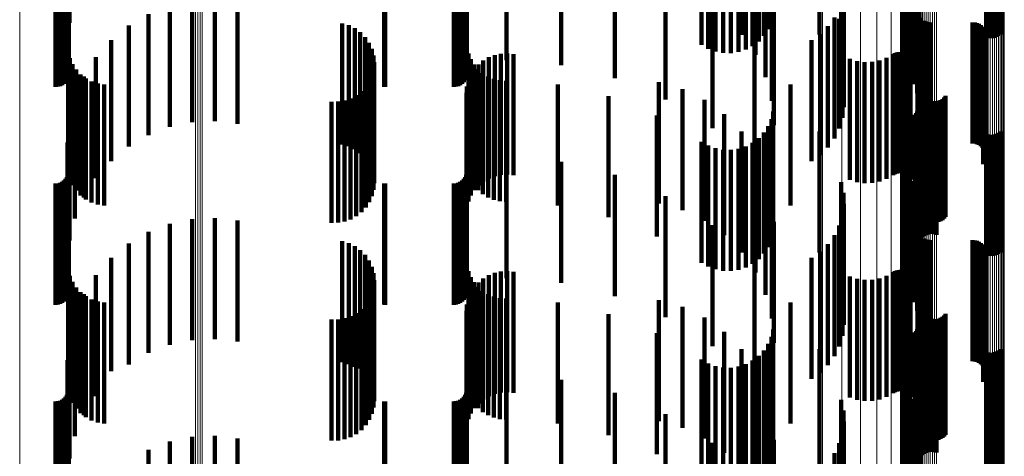
# Model space of a CAD drawing. Units: metres. Extents: x 0 to 11.2, y -0.6 to 0.6.
# Drawn here: x 0.1 to 0.1, y 0.2 to 0.2 of the extents above; entities that cross this region are included whole.
import ezdxf

# ---------------------------------------------------------------- set-up
doc = ezdxf.new("R2010")
doc.units = ezdxf.units.M
doc.linetypes.add('AUSGEZOGEN', pattern=[0])
doc.linetypes.add('VERDECKT2_S2', pattern=[0.009, 0.005, -0.004])
doc.layers.add('Standard', color=7, linetype='AUSGEZOGEN', lineweight=13)

msp = doc.modelspace()

# ---------------------------------------------------------------- linework, layer by layer
at = {"layer": 'Standard', "color": 7, "linetype": 'AUSGEZOGEN', "lineweight": 13, "transparency": 33554687}
for p, q in [((0.098346, 0.259329), (0.098346, 0.246705)), ((0.099156, 0.259233), (0.099156, 0.246614)), ((0.099916, 0.259081), (0.099916, 0.246471)), ((0.100601, 0.258878), (0.100601, 0.246278)), ((0.101191, 0.258628), (0.101191, 0.246043)), ((0.10167, 0.258341), (0.10167, 0.245771)), ((0.102022, 0.258024), (0.102022, 0.245472)), ((0.102238, 0.257686), (0.102238, 0.245153)), ((0.102311, 0.257339), (0.102311, 0.244824)), ((0.102318, 0.256156), (0.102318, 0.243707)), ((0.10234, 0.25612), (0.10234, 0.243673)), ((0.105104, 0.256337), (0.105104, 0.243878)), ((0.105189, 0.256348), (0.105189, 0.243888)), ((0.105277, 0.256353), (0.105277, 0.243894)), ((0.105366, 0.256353), (0.105366, 0.243893)), ((0.105453, 0.256346), (0.105453, 0.243887)), ((0.105537, 0.256334), (0.105537, 0.243875)), ((0.105615, 0.256316), (0.105615, 0.243858)), ((0.105685, 0.256293), (0.105685, 0.243837)), ((0.105745, 0.256266), (0.105745, 0.243811)), ((0.105793, 0.256235), (0.105793, 0.243782)), ((0.105829, 0.256201), (0.105829, 0.24375)), ((0.10585, 0.256165), (0.10585, 0.243716)), ((0.105858, 0.256129), (0.105858, 0.243681)), ((0.102375, 0.256086), (0.102375, 0.243641)), ((0.102423, 0.256055), (0.102423, 0.243612)), ((0.102483, 0.256028), (0.102483, 0.243586)), ((0.102553, 0.256005), (0.102553, 0.243565)), ((0.102631, 0.255987), (0.102631, 0.243548)), ((0.102715, 0.255975), (0.102715, 0.243536)), ((0.102802, 0.255968), (0.102802, 0.24353)), ((0.102891, 0.255968), (0.102891, 0.243529)), ((0.102979, 0.255973), (0.102979, 0.243535)), ((0.103064, 0.255985), (0.103064, 0.243545)), ((0.065204, 0.249061), (0.065204, 0.236225)), ((0.072465, 0.248639), (0.072465, 0.235828)), ((0.072555, 0.248648), (0.072555, 0.235836)), ((0.072649, 0.24865), (0.072649, 0.235838)), ((0.072741, 0.248646), (0.072741, 0.235835)), ((0.098346, 0.246705), (0.098346, 0.234008)), ((0.099156, 0.246614), (0.099156, 0.233922)), ((0.099916, 0.246471), (0.099916, 0.233787)), ((0.100601, 0.246278), (0.100601, 0.233606)), ((0.101191, 0.246043), (0.101191, 0.233385)), ((0.10167, 0.245771), (0.10167, 0.233129)), ((0.102022, 0.245472), (0.102022, 0.232847)), ((0.102238, 0.245153), (0.102238, 0.232547)), ((0.102311, 0.244824), (0.102311, 0.232238)), ((0.102318, 0.243707), (0.102318, 0.231186)), ((0.10234, 0.243673), (0.10234, 0.231155)), ((0.102375, 0.243641), (0.102375, 0.231124)), ((0.102423, 0.243612), (0.102423, 0.231097)), ((0.102483, 0.243586), (0.102483, 0.231073)), ((0.102553, 0.243565), (0.102553, 0.231052)), ((0.102631, 0.243548), (0.102631, 0.231036)), ((0.102715, 0.243536), (0.102715, 0.231025)), ((0.102802, 0.24353), (0.102802, 0.23102)), ((0.102891, 0.243529), (0.102891, 0.231019)), ((0.102979, 0.243535), (0.102979, 0.231024)), ((0.103064, 0.243545), (0.103064, 0.231034)), ((0.105104, 0.243878), (0.105104, 0.231347)), ((0.105189, 0.243888), (0.105189, 0.231357)), ((0.105277, 0.243894), (0.105277, 0.231362)), ((0.105366, 0.243893), (0.105366, 0.231362)), ((0.105453, 0.243887), (0.105453, 0.231356)), ((0.105537, 0.243875), (0.105537, 0.231345)), ((0.105615, 0.243858), (0.105615, 0.231329)), ((0.105685, 0.243837), (0.105685, 0.231308)), ((0.105745, 0.243811), (0.105745, 0.231284)), ((0.105793, 0.243782), (0.105793, 0.231257)), ((0.105829, 0.24375), (0.105829, 0.231227)), ((0.10585, 0.243716), (0.10585, 0.231195)), ((0.105858, 0.243681), (0.105858, 0.231162)), ((0.065204, 0.236225), (0.065204, 0.223329)), ((0.072465, 0.235828), (0.072465, 0.222957)), ((0.072555, 0.235836), (0.072555, 0.222964)), ((0.072649, 0.235838), (0.072649, 0.222966)), ((0.072741, 0.235835), (0.072741, 0.222963)), ((0.098346, 0.234008), (0.098346, 0.221251)), ((0.099156, 0.233922), (0.099156, 0.221171)), ((0.099916, 0.233787), (0.099916, 0.221044)), ((0.100601, 0.233606), (0.100601, 0.220875)), ((0.101191, 0.233385), (0.101191, 0.220667)), ((0.10167, 0.233129), (0.10167, 0.220427)), ((0.102022, 0.232847), (0.102022, 0.220163)), ((0.102238, 0.232547), (0.102238, 0.219882)), ((0.102311, 0.232238), (0.102311, 0.219592)), ((0.105104, 0.231347), (0.105104, 0.218757)), ((0.105189, 0.231357), (0.105189, 0.218767)), ((0.105277, 0.231362), (0.105277, 0.218771)), ((0.105366, 0.231362), (0.105366, 0.218771)), ((0.105453, 0.231356), (0.105453, 0.218765)), ((0.105537, 0.231345), (0.105537, 0.218755)), ((0.105615, 0.231329), (0.105615, 0.21874)), ((0.102318, 0.231186), (0.102318, 0.218607)), ((0.10234, 0.231155), (0.10234, 0.218577)), ((0.102375, 0.231124), (0.102375, 0.218549)), ((0.102423, 0.231097), (0.102423, 0.218523)), ((0.102483, 0.231073), (0.102483, 0.2185)), ((0.102553, 0.231052), (0.102553, 0.218481)), ((0.102631, 0.231036), (0.102631, 0.218466)), ((0.102715, 0.231025), (0.102715, 0.218456)), ((0.102802, 0.23102), (0.102802, 0.218451)), ((0.102891, 0.231019), (0.102891, 0.21845)), ((0.102979, 0.231024), (0.102979, 0.218455)), ((0.103064, 0.231034), (0.103064, 0.218464)), ((0.105685, 0.231308), (0.105685, 0.218721)), ((0.105745, 0.231284), (0.105745, 0.218698)), ((0.105793, 0.231257), (0.105793, 0.218673)), ((0.105829, 0.231227), (0.105829, 0.218644)), ((0.10585, 0.231195), (0.10585, 0.218615)), ((0.105858, 0.231162), (0.105858, 0.218584))]:
    msp.add_line(p, q, dxfattribs=at)
at = {"layer": 'Standard', "color": 253, "linetype": 'VERDECKT2_S2', "lineweight": 140, "transparency": 33554687}
for p, q in [((0.06726, 0.252347), (0.06726, 0.247347)), ((0.096111, 0.252078), (0.096111, 0.247078)), ((0.096241, 0.252369), (0.096241, 0.247369)), ((0.095005, 0.251856), (0.095005, 0.246856)), ((0.095935, 0.251813), (0.095935, 0.246813)), ((0.105108, 0.251752), (0.105108, 0.246752)), ((0.105193, 0.251725), (0.105193, 0.246725)), ((0.105281, 0.251713), (0.105281, 0.246713)), ((0.105369, 0.251715), (0.105369, 0.246715)), ((0.105456, 0.251731), (0.105456, 0.246731)), ((0.10554, 0.251761), (0.10554, 0.246761)), ((0.105617, 0.251804), (0.105617, 0.246804)), ((0.105686, 0.25186), (0.105686, 0.24686)), ((0.067184, 0.251407), (0.067184, 0.246407)), ((0.093355, 0.251432), (0.093355, 0.246432)), ((0.093631, 0.251273), (0.093631, 0.246273)), ((0.09518, 0.25124), (0.09518, 0.24624)), ((0.095462, 0.251388), (0.095462, 0.246388)), ((0.095716, 0.25158), (0.095716, 0.24658)), ((0.09393, 0.251162), (0.09393, 0.246162)), ((0.094243, 0.251102), (0.094243, 0.246102)), ((0.094562, 0.251095), (0.094562, 0.246095)), ((0.094877, 0.251142), (0.094877, 0.246142)), ((0.095578, 0.251023), (0.095578, 0.246023)), ((0.067227, 0.25077), (0.067227, 0.24577)), ((0.083667, 0.250798), (0.083667, 0.245798)), ((0.085299, 0.250798), (0.085299, 0.245798)), ((0.087565, 0.250601), (0.087565, 0.245601)), ((0.067194, 0.250058), (0.067194, 0.245058)), ((0.067219, 0.25015), (0.067219, 0.24515)), ((0.083634, 0.250058), (0.083634, 0.245058)), ((0.083659, 0.25015), (0.083659, 0.24515)), ((0.089774, 0.250058), (0.089774, 0.245058)), ((0.096001, 0.250104), (0.096001, 0.245104)), ((0.066683, 0.2497), (0.066683, 0.2447)), ((0.066778, 0.249708), (0.066778, 0.244708)), ((0.066869, 0.249733), (0.066869, 0.244733)), ((0.066955, 0.249773), (0.066955, 0.244773)), ((0.067033, 0.249827), (0.067033, 0.244827)), ((0.0671, 0.249894), (0.0671, 0.244894)), ((0.067154, 0.249972), (0.067154, 0.244972)), ((0.080249, 0.249702), (0.080249, 0.244702)), ((0.080293, 0.2497), (0.080293, 0.2447)), ((0.083123, 0.2497), (0.083123, 0.2447)), ((0.083218, 0.249708), (0.083218, 0.244708)), ((0.083309, 0.249733), (0.083309, 0.244733)), ((0.083395, 0.249773), (0.083395, 0.244773)), ((0.083473, 0.249827), (0.083473, 0.244827)), ((0.08354, 0.249894), (0.08354, 0.244894)), ((0.083594, 0.249972), (0.083594, 0.244972)), ((0.101961, 0.249304), (0.101961, 0.247296)), ((0.091873, 0.249181), (0.091873, 0.244181)), ((0.09626, 0.249126), (0.09626, 0.244126)), ((0.098229, 0.249124), (0.098229, 0.24686)), ((0.10164, 0.248929), (0.10164, 0.246389)), ((0.101696, 0.249061), (0.101696, 0.246708)), ((0.101804, 0.249187), (0.101804, 0.247013)), ((0.101637, 0.248795), (0.101637, 0.246066)), ((0.101687, 0.248663), (0.101687, 0.245746)), ((0.10179, 0.248536), (0.10179, 0.245439)), ((0.101942, 0.248418), (0.101942, 0.245154)), ((0.071399, 0.248044), (0.071399, 0.246132)), ((0.072321, 0.248237), (0.072321, 0.246207)), ((0.073262, 0.248281), (0.073262, 0.246224)), ((0.074198, 0.248173), (0.074198, 0.246182)), ((0.093812, 0.247991), (0.093812, 0.242991)), ((0.096347, 0.248118), (0.096347, 0.243118)), ((0.099118, 0.248257), (0.099118, 0.244767)), ((0.099213, 0.248073), (0.099213, 0.244321)), ((0.10213, 0.248275), (0.10213, 0.244809)), ((0.102263, 0.248122), (0.102263, 0.244439)), ((0.070519, 0.247706), (0.070519, 0.246)), ((0.099175, 0.247698), (0.099175, 0.243414)), ((0.099232, 0.247885), (0.099232, 0.243866)), ((0.102276, 0.247875), (0.102276, 0.247474)), ((0.102289, 0.247785), (0.102289, 0.247437)), ((0.102337, 0.247962), (0.102337, 0.244052)), ((0.10235, 0.247799), (0.10235, 0.243659)), ((0.10236, 0.247618), (0.10236, 0.247368)), ((0.069705, 0.247232), (0.069705, 0.245814)), ((0.078518, 0.247321), (0.078518, 0.245849)), ((0.078787, 0.247243), (0.078787, 0.245819)), ((0.098573, 0.247201), (0.098573, 0.247195)), ((0.098573, 0.247195), (0.098573, 0.242201)), ((0.098841, 0.24757), (0.098841, 0.247348)), ((0.098841, 0.247348), (0.098841, 0.24257)), ((0.099043, 0.247517), (0.099043, 0.242978)), ((0.102276, 0.247474), (0.102276, 0.242875)), ((0.102278, 0.247512), (0.102278, 0.242966)), ((0.102289, 0.247437), (0.102289, 0.242785)), ((0.10236, 0.247368), (0.10236, 0.242618)), ((0.102415, 0.247546), (0.102415, 0.247338)), ((0.102415, 0.247338), (0.102415, 0.242546)), ((0.102557, 0.247433), (0.102557, 0.247291)), ((0.102557, 0.247291), (0.102557, 0.242433)), ((0.10264, 0.247396), (0.10264, 0.247276)), ((0.10264, 0.247276), (0.10264, 0.242396)), ((0.102728, 0.247373), (0.102728, 0.247267)), ((0.102728, 0.247267), (0.102728, 0.242373)), ((0.102819, 0.247366), (0.102819, 0.247263)), ((0.102819, 0.247263), (0.102819, 0.242366)), ((0.104547, 0.247366), (0.104547, 0.247263)), ((0.104547, 0.247263), (0.104547, 0.242366)), ((0.104638, 0.247358), (0.104638, 0.24726)), ((0.104638, 0.24726), (0.104638, 0.242358)), ((0.104727, 0.247335), (0.104727, 0.247251)), ((0.104727, 0.247251), (0.104727, 0.242335)), ((0.104811, 0.247298), (0.104811, 0.247235)), ((0.104811, 0.247235), (0.104811, 0.242298)), ((0.104887, 0.247247), (0.104887, 0.247214)), ((0.104887, 0.247214), (0.104887, 0.242247)), ((0.104953, 0.247184), (0.104953, 0.242184)), ((0.079039, 0.247121), (0.079039, 0.245771)), ((0.079267, 0.246957), (0.079267, 0.245706)), ((0.098248, 0.246883), (0.098248, 0.241883)), ((0.105008, 0.247111), (0.105008, 0.242111)), ((0.10505, 0.247029), (0.10505, 0.242029)), ((0.105078, 0.246942), (0.105078, 0.241942)), ((0.105091, 0.246851), (0.105091, 0.241851)), ((0.068977, 0.246633), (0.068977, 0.24558)), ((0.079463, 0.246756), (0.079463, 0.245628)), ((0.079622, 0.246525), (0.079622, 0.245538)), ((0.095544, 0.246516), (0.095544, 0.241516)), ((0.09789, 0.246633), (0.09789, 0.241633)), ((0.10499, 0.246505), (0.10499, 0.241505)), ((0.105037, 0.246584), (0.105037, 0.241584)), ((0.10507, 0.24667), (0.10507, 0.24167)), ((0.105088, 0.24676), (0.105088, 0.24176)), ((0.067206, 0.246148), (0.067206, 0.24187)), ((0.070519, 0.246), (0.070519, 0.242706)), ((0.071399, 0.246132), (0.071399, 0.243044)), ((0.072321, 0.246207), (0.072321, 0.243237)), ((0.073262, 0.246224), (0.073262, 0.243281)), ((0.074198, 0.246182), (0.074198, 0.243173)), ((0.079738, 0.24627), (0.079738, 0.245438)), ((0.07981, 0.245999), (0.07981, 0.245332)), ((0.083729, 0.24608), (0.083729, 0.241844)), ((0.084816, 0.246015), (0.084816, 0.245338)), ((0.085072, 0.246069), (0.085072, 0.245359)), ((0.085333, 0.246081), (0.085333, 0.245364)), ((0.085592, 0.246052), (0.085592, 0.245353)), ((0.101268, 0.246047), (0.101268, 0.241047)), ((0.101341, 0.246088), (0.101341, 0.241088)), ((0.101419, 0.246117), (0.101419, 0.241117)), ((0.101501, 0.246132), (0.101501, 0.241132)), ((0.101585, 0.246133), (0.101585, 0.241133)), ((0.101667, 0.24612), (0.101667, 0.24112)), ((0.101747, 0.246093), (0.101747, 0.241093)), ((0.10182, 0.246054), (0.10182, 0.241054)), ((0.101887, 0.246003), (0.101887, 0.241003)), ((0.067273, 0.245886), (0.067273, 0.241768)), ((0.067383, 0.245638), (0.067383, 0.241671)), ((0.068354, 0.245926), (0.068354, 0.245304)), ((0.068977, 0.24558), (0.068977, 0.241633)), ((0.069705, 0.245814), (0.069705, 0.242232)), ((0.078518, 0.245849), (0.078518, 0.242321)), ((0.078787, 0.245819), (0.078787, 0.242243)), ((0.079039, 0.245771), (0.079039, 0.242121)), ((0.079267, 0.245706), (0.079267, 0.241957)), ((0.079463, 0.245628), (0.079463, 0.241756)), ((0.079834, 0.245719), (0.079834, 0.245223)), ((0.083827, 0.245843), (0.083827, 0.241751)), ((0.083961, 0.245625), (0.083961, 0.241665)), ((0.084145, 0.245622), (0.084145, 0.245185)), ((0.084347, 0.245788), (0.084347, 0.24525)), ((0.084572, 0.24592), (0.084572, 0.245301)), ((0.099483, 0.24586), (0.099483, 0.24086)), ((0.099779, 0.245766), (0.099779, 0.240766)), ((0.100088, 0.245721), (0.100088, 0.240721)), ((0.100399, 0.245728), (0.100399, 0.240728)), ((0.100705, 0.245786), (0.100705, 0.240786)), ((0.100997, 0.245893), (0.100997, 0.240893)), ((0.101944, 0.245942), (0.101944, 0.240942)), ((0.101989, 0.245872), (0.101989, 0.240872)), ((0.067532, 0.245411), (0.067532, 0.241582)), ((0.067716, 0.245213), (0.067716, 0.241504)), ((0.068354, 0.245304), (0.068354, 0.240926)), ((0.079622, 0.245538), (0.079622, 0.241525)), ((0.079738, 0.245438), (0.079738, 0.24127)), ((0.079746, 0.245188), (0.079746, 0.241495)), ((0.07981, 0.245332), (0.07981, 0.240999)), ((0.079812, 0.245448), (0.079812, 0.241596)), ((0.079834, 0.245223), (0.079834, 0.240719)), ((0.083833, 0.245205), (0.083833, 0.245021)), ((0.083972, 0.245426), (0.083972, 0.245108)), ((0.084128, 0.24543), (0.084128, 0.241589)), ((0.084145, 0.245185), (0.084145, 0.240622)), ((0.084323, 0.245263), (0.084323, 0.241524)), ((0.084347, 0.24525), (0.084347, 0.240788)), ((0.084572, 0.245301), (0.084572, 0.24092)), ((0.084816, 0.245338), (0.084816, 0.241015)), ((0.085072, 0.245359), (0.085072, 0.241069)), ((0.085333, 0.245364), (0.085333, 0.241081)), ((0.085592, 0.245353), (0.085592, 0.241052)), ((0.067852, 0.245129), (0.067852, 0.244992)), ((0.067852, 0.244992), (0.067852, 0.240129)), ((0.067931, 0.245047), (0.067931, 0.24144)), ((0.06817, 0.24492), (0.06817, 0.24139)), ((0.068427, 0.244833), (0.068427, 0.241356)), ((0.068695, 0.244791), (0.068695, 0.241339)), ((0.079639, 0.244942), (0.079639, 0.241398)), ((0.083732, 0.244964), (0.083732, 0.244927)), ((0.083732, 0.244927), (0.083732, 0.239964)), ((0.083833, 0.245021), (0.083833, 0.240205)), ((0.083972, 0.245108), (0.083972, 0.240426)), ((0.084542, 0.24513), (0.084542, 0.241472)), ((0.084779, 0.245032), (0.084779, 0.241434)), ((0.085029, 0.244972), (0.085029, 0.24141)), ((0.085284, 0.244953), (0.085284, 0.241403)), ((0.087423, 0.244794), (0.087423, 0.241341)), ((0.091591, 0.244887), (0.091591, 0.239887)), ((0.097028, 0.244792), (0.097028, 0.239792)), ((0.079101, 0.244353), (0.079101, 0.241168)), ((0.079312, 0.244519), (0.079312, 0.241233)), ((0.079493, 0.244717), (0.079493, 0.24131)), ((0.083648, 0.24445), (0.083648, 0.23945)), ((0.083669, 0.24471), (0.083669, 0.23971)), ((0.092564, 0.244609), (0.092564, 0.239609)), ((0.102476, 0.244467), (0.102476, 0.239467)), ((0.102512, 0.244383), (0.102512, 0.239383)), ((0.067484, 0.244262), (0.067484, 0.239262)), ((0.07808, 0.244088), (0.07808, 0.241064)), ((0.078348, 0.24409), (0.078348, 0.241065)), ((0.078612, 0.244136), (0.078612, 0.241083)), ((0.078866, 0.244224), (0.078866, 0.241118)), ((0.089513, 0.244312), (0.089513, 0.241152)), ((0.093474, 0.244168), (0.093474, 0.239168)), ((0.102563, 0.244306), (0.102563, 0.239306)), ((0.102625, 0.244239), (0.102625, 0.239239)), ((0.102698, 0.244184), (0.102698, 0.239184)), ((0.102779, 0.244141), (0.102779, 0.239141)), ((0.102866, 0.244113), (0.102866, 0.239113)), ((0.102957, 0.244099), (0.102957, 0.239099)), ((0.103049, 0.244102), (0.103049, 0.239102)), ((0.103139, 0.244119), (0.103139, 0.239119)), ((0.103225, 0.244151), (0.103225, 0.239151)), ((0.103304, 0.244198), (0.103304, 0.239198)), ((0.103374, 0.244256), (0.103374, 0.239256)), ((0.103433, 0.244326), (0.103433, 0.239326)), ((0.091506, 0.243519), (0.091506, 0.240842)), ((0.094296, 0.243578), (0.094296, 0.238578)), ((0.09632, 0.243678), (0.09632, 0.240904)), ((0.102163, 0.243549), (0.102163, 0.238549)), ((0.102214, 0.243612), (0.102214, 0.238612)), ((0.102256, 0.243683), (0.102256, 0.238683)), ((0.102286, 0.24376), (0.102286, 0.23876)), ((0.102304, 0.24384), (0.102304, 0.23884)), ((0.102551, 0.243533), (0.102551, 0.240847)), ((0.102628, 0.243576), (0.102628, 0.240864)), ((0.102712, 0.243606), (0.102712, 0.240876)), ((0.102799, 0.243622), (0.102799, 0.240882)), ((0.102887, 0.243624), (0.102887, 0.240883)), ((0.102975, 0.243612), (0.102975, 0.240878)), ((0.10306, 0.243585), (0.10306, 0.240868)), ((0.06726, 0.243347), (0.06726, 0.238347)), ((0.096241, 0.24337), (0.096241, 0.240783)), ((0.101961, 0.243296), (0.101961, 0.238296)), ((0.102482, 0.243477), (0.102482, 0.240826)), ((0.095005, 0.242856), (0.095005, 0.237856)), ((0.095935, 0.242813), (0.095935, 0.240566)), ((0.096111, 0.243078), (0.096111, 0.24067)), ((0.098229, 0.24286), (0.098229, 0.23786)), ((0.101696, 0.242708), (0.101696, 0.237708)), ((0.101804, 0.243013), (0.101804, 0.238013)), ((0.105108, 0.242752), (0.105108, 0.240542)), ((0.105193, 0.242725), (0.105193, 0.240531)), ((0.105281, 0.242713), (0.105281, 0.240527)), ((0.105369, 0.242715), (0.105369, 0.240527)), ((0.105456, 0.242731), (0.105456, 0.240534)), ((0.10554, 0.242761), (0.10554, 0.240545)), ((0.105617, 0.242804), (0.105617, 0.240562)), ((0.105686, 0.24286), (0.105686, 0.240584)), ((0.067184, 0.242407), (0.067184, 0.237407)), ((0.093355, 0.242432), (0.093355, 0.240417)), ((0.095462, 0.242388), (0.095462, 0.240399)), ((0.095716, 0.24258), (0.095716, 0.240475)), ((0.10164, 0.242389), (0.10164, 0.237389)), ((0.093631, 0.242273), (0.093631, 0.240354)), ((0.09393, 0.242162), (0.09393, 0.240311)), ((0.094243, 0.242102), (0.094243, 0.240288)), ((0.094562, 0.242095), (0.094562, 0.240285)), ((0.094877, 0.242142), (0.094877, 0.240303)), ((0.09518, 0.24224), (0.09518, 0.240342)), ((0.095578, 0.242023), (0.095578, 0.237023)), ((0.101637, 0.242066), (0.101637, 0.237066)), ((0.067206, 0.24187), (0.067206, 0.241148)), ((0.067227, 0.24177), (0.067227, 0.240158)), ((0.067273, 0.241768), (0.067273, 0.240886)), ((0.067383, 0.241671), (0.067383, 0.240638)), ((0.067532, 0.241582), (0.067532, 0.240411)), ((0.067716, 0.241504), (0.067716, 0.240213)), ((0.079746, 0.241495), (0.079746, 0.240188)), ((0.079812, 0.241596), (0.079812, 0.240448)), ((0.083667, 0.241798), (0.083667, 0.240169)), ((0.083729, 0.241844), (0.083729, 0.24108)), ((0.083827, 0.241751), (0.083827, 0.240843)), ((0.083961, 0.241665), (0.083961, 0.240625)), ((0.084128, 0.241589), (0.084128, 0.24043)), ((0.084323, 0.241524), (0.084323, 0.240263)), ((0.085299, 0.241798), (0.085299, 0.240169)), ((0.087565, 0.241601), (0.087565, 0.240092)), ((0.101687, 0.241746), (0.101687, 0.236746)), ((0.067219, 0.24115), (0.067219, 0.239915)), ((0.067931, 0.24144), (0.067931, 0.240047)), ((0.06817, 0.24139), (0.06817, 0.23992)), ((0.068427, 0.241356), (0.068427, 0.239833)), ((0.068695, 0.241339), (0.068695, 0.239791)), ((0.078612, 0.241083), (0.078612, 0.239136)), ((0.078866, 0.241118), (0.078866, 0.239224)), ((0.079101, 0.241168), (0.079101, 0.239353)), ((0.079312, 0.241233), (0.079312, 0.239519)), ((0.079493, 0.24131), (0.079493, 0.239717)), ((0.079639, 0.241398), (0.079639, 0.239942)), ((0.083659, 0.24115), (0.083659, 0.239915)), ((0.084542, 0.241472), (0.084542, 0.24013)), ((0.084779, 0.241434), (0.084779, 0.240032)), ((0.085029, 0.24141), (0.085029, 0.239972)), ((0.085284, 0.241403), (0.085284, 0.239953)), ((0.087423, 0.241341), (0.087423, 0.239794)), ((0.089513, 0.241152), (0.089513, 0.239313)), ((0.096001, 0.241104), (0.096001, 0.236104)), ((0.10179, 0.241439), (0.10179, 0.236508)), ((0.101942, 0.241154), (0.101942, 0.236397)), ((0.066683, 0.2407), (0.066683, 0.239739)), ((0.066778, 0.240708), (0.066778, 0.239743)), ((0.066869, 0.240733), (0.066869, 0.239752)), ((0.066955, 0.240773), (0.066955, 0.239768)), ((0.067033, 0.240827), (0.067033, 0.239789)), ((0.0671, 0.240894), (0.0671, 0.239815)), ((0.067154, 0.240972), (0.067154, 0.239846)), ((0.067194, 0.241058), (0.067194, 0.239879)), ((0.07808, 0.241064), (0.07808, 0.239088)), ((0.078348, 0.241065), (0.078348, 0.23909)), ((0.080249, 0.240702), (0.080249, 0.23974)), ((0.080293, 0.2407), (0.080293, 0.239739)), ((0.083123, 0.2407), (0.083123, 0.239739)), ((0.083218, 0.240708), (0.083218, 0.239743)), ((0.083309, 0.240733), (0.083309, 0.239752)), ((0.083395, 0.240773), (0.083395, 0.239768)), ((0.083473, 0.240827), (0.083473, 0.239789)), ((0.08354, 0.240894), (0.08354, 0.239815)), ((0.083594, 0.240972), (0.083594, 0.239846)), ((0.083634, 0.241058), (0.083634, 0.239879)), ((0.089774, 0.241058), (0.089774, 0.239879)), ((0.091506, 0.240842), (0.091506, 0.238519)), ((0.096241, 0.240783), (0.096241, 0.23837)), ((0.09632, 0.240904), (0.09632, 0.238678)), ((0.099118, 0.240767), (0.099118, 0.236245)), ((0.10213, 0.240809), (0.10213, 0.236262)), ((0.102482, 0.240826), (0.102482, 0.238477)), ((0.102551, 0.240847), (0.102551, 0.238533)), ((0.102628, 0.240864), (0.102628, 0.238576)), ((0.102712, 0.240876), (0.102712, 0.238606)), ((0.102799, 0.240882), (0.102799, 0.238622)), ((0.102887, 0.240883), (0.102887, 0.238624)), ((0.102975, 0.240878), (0.102975, 0.238612)), ((0.10306, 0.240868), (0.10306, 0.238585)), ((0.093355, 0.240417), (0.093355, 0.237432)), ((0.093631, 0.240354), (0.093631, 0.237273)), ((0.09393, 0.240311), (0.09393, 0.237162)), ((0.094243, 0.240288), (0.094243, 0.237102)), ((0.094562, 0.240285), (0.094562, 0.237095)), ((0.094877, 0.240303), (0.094877, 0.237142)), ((0.09518, 0.240342), (0.09518, 0.23724)), ((0.095462, 0.240399), (0.095462, 0.237388)), ((0.095716, 0.240475), (0.095716, 0.23758)), ((0.095935, 0.240566), (0.095935, 0.237813)), ((0.096111, 0.24067), (0.096111, 0.238078)), ((0.099213, 0.240321), (0.099213, 0.236071)), ((0.102263, 0.240439), (0.102263, 0.236117)), ((0.105108, 0.240542), (0.105108, 0.237752)), ((0.105193, 0.240531), (0.105193, 0.237725)), ((0.105281, 0.240527), (0.105281, 0.237713)), ((0.105369, 0.240527), (0.105369, 0.237715)), ((0.105456, 0.240534), (0.105456, 0.237731)), ((0.10554, 0.240545), (0.10554, 0.237761)), ((0.105617, 0.240562), (0.105617, 0.237804)), ((0.105686, 0.240584), (0.105686, 0.23786)), ((0.067194, 0.239879), (0.067194, 0.236058)), ((0.067219, 0.239915), (0.067219, 0.23615)), ((0.067227, 0.240158), (0.067227, 0.23677)), ((0.083634, 0.239879), (0.083634, 0.236058)), ((0.083659, 0.239915), (0.083659, 0.23615)), ((0.083667, 0.240169), (0.083667, 0.236798)), ((0.085299, 0.240169), (0.085299, 0.236798)), ((0.087565, 0.240092), (0.087565, 0.236601)), ((0.089774, 0.239879), (0.089774, 0.236058)), ((0.091873, 0.240181), (0.091873, 0.239536)), ((0.09626, 0.240126), (0.09626, 0.235126)), ((0.099232, 0.239866), (0.099232, 0.235893)), ((0.102337, 0.240052), (0.102337, 0.235966)), ((0.066683, 0.239739), (0.066683, 0.2357)), ((0.066778, 0.239743), (0.066778, 0.235708)), ((0.066869, 0.239752), (0.066869, 0.235733)), ((0.066955, 0.239768), (0.066955, 0.235773)), ((0.067033, 0.239789), (0.067033, 0.235827)), ((0.0671, 0.239815), (0.0671, 0.235894)), ((0.067154, 0.239846), (0.067154, 0.235972)), ((0.080249, 0.23974), (0.080249, 0.235702)), ((0.080293, 0.239739), (0.080293, 0.2357)), ((0.083123, 0.239739), (0.083123, 0.2357)), ((0.083218, 0.239743), (0.083218, 0.235708)), ((0.083309, 0.239752), (0.083309, 0.235733)), ((0.083395, 0.239768), (0.083395, 0.235773)), ((0.083473, 0.239789), (0.083473, 0.235827)), ((0.08354, 0.239815), (0.08354, 0.235894)), ((0.083594, 0.239846), (0.083594, 0.235972)), ((0.091873, 0.239536), (0.091873, 0.235181)), ((0.10235, 0.239659), (0.10235, 0.235812)), ((0.071399, 0.239044), (0.071399, 0.234044)), ((0.072321, 0.239237), (0.072321, 0.234237)), ((0.073262, 0.239281), (0.073262, 0.234281)), ((0.074198, 0.239173), (0.074198, 0.234173)), ((0.096347, 0.239118), (0.096347, 0.234118)), ((0.099175, 0.239414), (0.099175, 0.235716)), ((0.070519, 0.238706), (0.070519, 0.233706)), ((0.093812, 0.238991), (0.093812, 0.233991)), ((0.099043, 0.238978), (0.099043, 0.235546)), ((0.102276, 0.238875), (0.102276, 0.235506)), ((0.102278, 0.238966), (0.102278, 0.235541)), ((0.102289, 0.238785), (0.102289, 0.23547)), ((0.069705, 0.238232), (0.069705, 0.233232)), ((0.078518, 0.238321), (0.078518, 0.233321)), ((0.078787, 0.238243), (0.078787, 0.233243)), ((0.098841, 0.23857), (0.098841, 0.235386)), ((0.10236, 0.238618), (0.10236, 0.235405)), ((0.102415, 0.238546), (0.102415, 0.235377)), ((0.102557, 0.238433), (0.102557, 0.235333)), ((0.10264, 0.238396), (0.10264, 0.235318)), ((0.102728, 0.238373), (0.102728, 0.235309)), ((0.102819, 0.238366), (0.102819, 0.235306)), ((0.104547, 0.238366), (0.104547, 0.235306)), ((0.104638, 0.238358), (0.104638, 0.235303)), ((0.104727, 0.238335), (0.104727, 0.235294)), ((0.104811, 0.238298), (0.104811, 0.23528)), ((0.104887, 0.238247), (0.104887, 0.23526)), ((0.079039, 0.238121), (0.079039, 0.233128)), ((0.079267, 0.237957), (0.079267, 0.233068)), ((0.098248, 0.237883), (0.098248, 0.235117)), ((0.098573, 0.238201), (0.098573, 0.235242)), ((0.104953, 0.238184), (0.104953, 0.235235)), ((0.105008, 0.238111), (0.105008, 0.235207)), ((0.10505, 0.238029), (0.10505, 0.235175)), ((0.105078, 0.237942), (0.105078, 0.23514)), ((0.105091, 0.237851), (0.105091, 0.235105)), ((0.068977, 0.237633), (0.068977, 0.232949)), ((0.079463, 0.237756), (0.079463, 0.232994)), ((0.079622, 0.237525), (0.079622, 0.232909)), ((0.095544, 0.237516), (0.095544, 0.232516)), ((0.09789, 0.237633), (0.09789, 0.232633)), ((0.10499, 0.237505), (0.10499, 0.23497)), ((0.105037, 0.237584), (0.105037, 0.235001)), ((0.10507, 0.23767), (0.10507, 0.235034)), ((0.105088, 0.23776), (0.105088, 0.235069)), ((0.067206, 0.237148), (0.067206, 0.232148)), ((0.079738, 0.23727), (0.079738, 0.232815)), ((0.083729, 0.23708), (0.083729, 0.23208)), ((0.084816, 0.237015), (0.084816, 0.232721)), ((0.085072, 0.237069), (0.085072, 0.232741)), ((0.085333, 0.237081), (0.085333, 0.232746)), ((0.085592, 0.237052), (0.085592, 0.232735)), ((0.101268, 0.237047), (0.101268, 0.234791)), ((0.101341, 0.237088), (0.101341, 0.234807)), ((0.101419, 0.237117), (0.101419, 0.234818)), ((0.101501, 0.237132), (0.101501, 0.234824)), ((0.101585, 0.237133), (0.101585, 0.234824)), ((0.101667, 0.23712), (0.101667, 0.234819)), ((0.101747, 0.237093), (0.101747, 0.234809)), ((0.10182, 0.237054), (0.10182, 0.234793)), ((0.067273, 0.236886), (0.067273, 0.231886)), ((0.067383, 0.236638), (0.067383, 0.231638)), ((0.068354, 0.236926), (0.068354, 0.232689)), ((0.07981, 0.236999), (0.07981, 0.232715)), ((0.079834, 0.236719), (0.079834, 0.232613)), ((0.083827, 0.236843), (0.083827, 0.231843)), ((0.083961, 0.236625), (0.083961, 0.231625)), ((0.084145, 0.236622), (0.084145, 0.232577)), ((0.084347, 0.236788), (0.084347, 0.232638)), ((0.084572, 0.23692), (0.084572, 0.232687)), ((0.099483, 0.23686), (0.099483, 0.234717)), ((0.099779, 0.236766), (0.099779, 0.23468)), ((0.100088, 0.236721), (0.100088, 0.234663)), ((0.100399, 0.236728), (0.100399, 0.234666)), ((0.100705, 0.236786), (0.100705, 0.234688)), ((0.100997, 0.236893), (0.100997, 0.23473)), ((0.101887, 0.237003), (0.101887, 0.234773)), ((0.101944, 0.236942), (0.101944, 0.234749)), ((0.101989, 0.236872), (0.101989, 0.234722)), ((0.067532, 0.236411), (0.067532, 0.231411)), ((0.067716, 0.236213), (0.067716, 0.231213)), ((0.079812, 0.236448), (0.079812, 0.231448)), ((0.083833, 0.236205), (0.083833, 0.232423)), ((0.083972, 0.236426), (0.083972, 0.232505)), ((0.084128, 0.23643), (0.084128, 0.23143)), ((0.084323, 0.236263), (0.084323, 0.231263)), ((0.099118, 0.236245), (0.099118, 0.235767)), ((0.10179, 0.236508), (0.10179, 0.236508)), ((0.101942, 0.236397), (0.101942, 0.236397)), ((0.10213, 0.236262), (0.10213, 0.235809)), ((0.067852, 0.236129), (0.067852, 0.232395)), ((0.067931, 0.236047), (0.067931, 0.231047)), ((0.06817, 0.23592), (0.06817, 0.23092)), ((0.068427, 0.235833), (0.068427, 0.230833)), ((0.079639, 0.235942), (0.079639, 0.230942)), ((0.079746, 0.236188), (0.079746, 0.231188)), ((0.083732, 0.235964), (0.083732, 0.232335)), ((0.084542, 0.23613), (0.084542, 0.23113)), ((0.084779, 0.236032), (0.084779, 0.231032)), ((0.085029, 0.235972), (0.085029, 0.230972)), ((0.085284, 0.235953), (0.085284, 0.230953)), ((0.087423, 0.235794), (0.087423, 0.230794)), ((0.091591, 0.235887), (0.091591, 0.232306)), ((0.097028, 0.235792), (0.097028, 0.230792)), ((0.099213, 0.236071), (0.099213, 0.235321)), ((0.099232, 0.235893), (0.099232, 0.234866)), ((0.102263, 0.236117), (0.102263, 0.235439)), ((0.102337, 0.235966), (0.102337, 0.235052)), ((0.10235, 0.235812), (0.10235, 0.234659)), ((0.068695, 0.235791), (0.068695, 0.230791)), ((0.079312, 0.235519), (0.079312, 0.230519)), ((0.079493, 0.235717), (0.079493, 0.230717)), ((0.083648, 0.23545), (0.083648, 0.232145)), ((0.083669, 0.23571), (0.083669, 0.232241)), ((0.092564, 0.235609), (0.092564, 0.232204)), ((0.098841, 0.235386), (0.098841, 0.23357)), ((0.099043, 0.235546), (0.099043, 0.233978)), ((0.099175, 0.235716), (0.099175, 0.234414)), ((0.102276, 0.235506), (0.102276, 0.233875)), ((0.102278, 0.235541), (0.102278, 0.233966)), ((0.102289, 0.23547), (0.102289, 0.233785)), ((0.10236, 0.235405), (0.10236, 0.233618)), ((0.102476, 0.235467), (0.102476, 0.234172)), ((0.067484, 0.235262), (0.067484, 0.232076)), ((0.07808, 0.235088), (0.07808, 0.230088)), ((0.078348, 0.23509), (0.078348, 0.23009)), ((0.078612, 0.235136), (0.078612, 0.230136)), ((0.078866, 0.235224), (0.078866, 0.230224)), ((0.079101, 0.235353), (0.079101, 0.230353)), ((0.089513, 0.235313), (0.089513, 0.230313)), ((0.093474, 0.235168), (0.093474, 0.232042)), ((0.098248, 0.235117), (0.098248, 0.232883)), ((0.098573, 0.235242), (0.098573, 0.233201)), ((0.102415, 0.235377), (0.102415, 0.233546)), ((0.102512, 0.235383), (0.102512, 0.23414)), ((0.102557, 0.235333), (0.102557, 0.233433)), ((0.102563, 0.235306), (0.102563, 0.23411)), ((0.102625, 0.235239), (0.102625, 0.234083)), ((0.10264, 0.235318), (0.10264, 0.233396)), ((0.102698, 0.235184), (0.102698, 0.234062)), ((0.102728, 0.235309), (0.102728, 0.233373)), ((0.102779, 0.235141), (0.102779, 0.234045)), ((0.102819, 0.235306), (0.102819, 0.233366)), ((0.102866, 0.235113), (0.102866, 0.234034)), ((0.102957, 0.235099), (0.102957, 0.234029)), ((0.103049, 0.235102), (0.103049, 0.23403)), ((0.103139, 0.235119), (0.103139, 0.234036)), ((0.103225, 0.235151), (0.103225, 0.234049)), ((0.103304, 0.235198), (0.103304, 0.234067)), ((0.103374, 0.235256), (0.103374, 0.23409)), ((0.103433, 0.235326), (0.103433, 0.234118)), ((0.104547, 0.235306), (0.104547, 0.233366)), ((0.104638, 0.235303), (0.104638, 0.233358)), ((0.104727, 0.235294), (0.104727, 0.233335)), ((0.104811, 0.23528), (0.104811, 0.233298)), ((0.104887, 0.23526), (0.104887, 0.233247)), ((0.104953, 0.235235), (0.104953, 0.233184)), ((0.105008, 0.235207), (0.105008, 0.233111)), ((0.105037, 0.235001), (0.105037, 0.232584)), ((0.10505, 0.235175), (0.10505, 0.233029)), ((0.10507, 0.235034), (0.10507, 0.23267)), ((0.105078, 0.23514), (0.105078, 0.232942)), ((0.105088, 0.235069), (0.105088, 0.23276)), ((0.105091, 0.235105), (0.105091, 0.232851)), ((0.094296, 0.234578), (0.094296, 0.231824)), ((0.09632, 0.234678), (0.09632, 0.229678)), ((0.099483, 0.234717), (0.099483, 0.23186)), ((0.099779, 0.23468), (0.099779, 0.231766)), ((0.100088, 0.234663), (0.100088, 0.231721)), ((0.100399, 0.234666), (0.100399, 0.231728)), ((0.100705, 0.234688), (0.100705, 0.231786)), ((0.100997, 0.23473), (0.100997, 0.231893)), ((0.101268, 0.234791), (0.101268, 0.232047)), ((0.101341, 0.234807), (0.101341, 0.232088)), ((0.101419, 0.234818), (0.101419, 0.232117)), ((0.101501, 0.234824), (0.101501, 0.232132)), ((0.101585, 0.234824), (0.101585, 0.232133)), ((0.101667, 0.234819), (0.101667, 0.23212)), ((0.101747, 0.234809), (0.101747, 0.232093)), ((0.10182, 0.234793), (0.10182, 0.232054)), ((0.101887, 0.234773), (0.101887, 0.232003)), ((0.101944, 0.234749), (0.101944, 0.231942)), ((0.101989, 0.234722), (0.101989, 0.231872)), ((0.102214, 0.234612), (0.102214, 0.229612)), ((0.102256, 0.234683), (0.102256, 0.229683)), ((0.102286, 0.23476), (0.102286, 0.22976)), ((0.102304, 0.23484), (0.102304, 0.22984)), ((0.102628, 0.234576), (0.102628, 0.229576)), ((0.102712, 0.234606), (0.102712, 0.229606)), ((0.102799, 0.234622), (0.102799, 0.229622)), ((0.102887, 0.234624), (0.102887, 0.229624)), ((0.102975, 0.234612), (0.102975, 0.229612)), ((0.10306, 0.234585), (0.10306, 0.229585)), ((0.10499, 0.23497), (0.10499, 0.232505)), ((0.06726, 0.234347), (0.06726, 0.231739)), ((0.091506, 0.234519), (0.091506, 0.229519)), ((0.096241, 0.23437), (0.096241, 0.22937)), ((0.101961, 0.234296), (0.101961, 0.229296)), ((0.102163, 0.234549), (0.102163, 0.229549)), ((0.102476, 0.234172), (0.102476, 0.230467)), ((0.102482, 0.234477), (0.102482, 0.229477)), ((0.102551, 0.234533), (0.102551, 0.229533)), ((0.095005, 0.233856), (0.095005, 0.231559)), ((0.095935, 0.233813), (0.095935, 0.228813)), ((0.096111, 0.234078), (0.096111, 0.229078)), ((0.098229, 0.23386), (0.098229, 0.22886)), ((0.101804, 0.234013), (0.101804, 0.229013)), ((0.102512, 0.23414), (0.102512, 0.230383)), ((0.102563, 0.23411), (0.102563, 0.230306)), ((0.102625, 0.234083), (0.102625, 0.230239)), ((0.102698, 0.234062), (0.102698, 0.230184)), ((0.102779, 0.234045), (0.102779, 0.230141)), ((0.102866, 0.234034), (0.102866, 0.230113)), ((0.102957, 0.234029), (0.102957, 0.230099)), ((0.103049, 0.23403), (0.103049, 0.230102)), ((0.103139, 0.234036), (0.103139, 0.230119)), ((0.103225, 0.234049), (0.103225, 0.230151)), ((0.103304, 0.234067), (0.103304, 0.230198)), ((0.103374, 0.23409), (0.103374, 0.230256)), ((0.103433, 0.234118), (0.103433, 0.230326)), ((0.10554, 0.233761), (0.10554, 0.228761)), ((0.105617, 0.233804), (0.105617, 0.228804)), ((0.105686, 0.23386), (0.105686, 0.22886)), ((0.067184, 0.233407), (0.067184, 0.231393)), ((0.093355, 0.233432), (0.093355, 0.228432)), ((0.095462, 0.233388), (0.095462, 0.228388)), ((0.095716, 0.23358), (0.095716, 0.22858)), ((0.10164, 0.233389), (0.10164, 0.228389)), ((0.101696, 0.233708), (0.101696, 0.228708)), ((0.105108, 0.233752), (0.105108, 0.228752)), ((0.105193, 0.233725), (0.105193, 0.228725)), ((0.105281, 0.233713), (0.105281, 0.228713)), ((0.105369, 0.233715), (0.105369, 0.228715)), ((0.105456, 0.233731), (0.105456, 0.228731)), ((0.068977, 0.232949), (0.068977, 0.232949)), ((0.079039, 0.233128), (0.079039, 0.233128)), ((0.079267, 0.233068), (0.079267, 0.233068)), ((0.079463, 0.232994), (0.079463, 0.232994)), ((0.093631, 0.233273), (0.093631, 0.228273)), ((0.09393, 0.233162), (0.09393, 0.228162)), ((0.094243, 0.233102), (0.094243, 0.228102)), ((0.094562, 0.233095), (0.094562, 0.228095)), ((0.094877, 0.233142), (0.094877, 0.228142)), ((0.09518, 0.23324), (0.09518, 0.22824)), ((0.095578, 0.233023), (0.095578, 0.231252)), ((0.101637, 0.233066), (0.101637, 0.228066)), ((0.067227, 0.23277), (0.067227, 0.227846)), ((0.068354, 0.232689), (0.068354, 0.231926)), ((0.079622, 0.232909), (0.079622, 0.232525)), ((0.079738, 0.232815), (0.079738, 0.23227)), ((0.07981, 0.232715), (0.07981, 0.231999)), ((0.079834, 0.232613), (0.079834, 0.231719)), ((0.083667, 0.232798), (0.083667, 0.227856)), ((0.084145, 0.232577), (0.084145, 0.231622)), ((0.084347, 0.232638), (0.084347, 0.231788)), ((0.084572, 0.232687), (0.084572, 0.23192)), ((0.084816, 0.232721), (0.084816, 0.232015)), ((0.085072, 0.232741), (0.085072, 0.232069)), ((0.085299, 0.232798), (0.085299, 0.227856)), ((0.085333, 0.232746), (0.085333, 0.232081)), ((0.085592, 0.232735), (0.085592, 0.232052)), ((0.087565, 0.232601), (0.087565, 0.227784)), ((0.101687, 0.232746), (0.101687, 0.227746)), ((0.067219, 0.23215), (0.067219, 0.227618)), ((0.067852, 0.232395), (0.067852, 0.231129)), ((0.083648, 0.232145), (0.083648, 0.23045)), ((0.083659, 0.23215), (0.083659, 0.227618)), ((0.083669, 0.232241), (0.083669, 0.23071)), ((0.083732, 0.232335), (0.083732, 0.230964)), ((0.083833, 0.232423), (0.083833, 0.231205)), ((0.083972, 0.232505), (0.083972, 0.231426)), ((0.091591, 0.232306), (0.091591, 0.230887)), ((0.092564, 0.232204), (0.092564, 0.230609)), ((0.10179, 0.232439), (0.10179, 0.227439)), ((0.101942, 0.232154), (0.101942, 0.227154)), ((0.066869, 0.231733), (0.066869, 0.227464)), ((0.066955, 0.231773), (0.066955, 0.227479)), ((0.067033, 0.231827), (0.067033, 0.227499)), ((0.0671, 0.231894), (0.0671, 0.227524)), ((0.067154, 0.231972), (0.067154, 0.227552)), ((0.067194, 0.232058), (0.067194, 0.227584)), ((0.06726, 0.231739), (0.06726, 0.229347)), ((0.067484, 0.232076), (0.067484, 0.230262)), ((0.083309, 0.231733), (0.083309, 0.227464)), ((0.083395, 0.231773), (0.083395, 0.227479)), ((0.083473, 0.231827), (0.083473, 0.227499)), ((0.08354, 0.231894), (0.08354, 0.227524)), ((0.083594, 0.231972), (0.083594, 0.227552)), ((0.083634, 0.232058), (0.083634, 0.227584)), ((0.089774, 0.232058), (0.089774, 0.227584)), ((0.093474, 0.232042), (0.093474, 0.230168)), ((0.094296, 0.231824), (0.094296, 0.229578)), ((0.096001, 0.232104), (0.096001, 0.230914)), ((0.099118, 0.231767), (0.099118, 0.226767)), ((0.10213, 0.231809), (0.10213, 0.226809)), ((0.066683, 0.2317), (0.066683, 0.227452)), ((0.066778, 0.231708), (0.066778, 0.227455)), ((0.067184, 0.231393), (0.067184, 0.228407)), ((0.080249, 0.231702), (0.080249, 0.227453)), ((0.080293, 0.2317), (0.080293, 0.227452)), ((0.083123, 0.2317), (0.083123, 0.227452)), ((0.083218, 0.231708), (0.083218, 0.227455)), ((0.095005, 0.231559), (0.095005, 0.228856)), ((0.099213, 0.231321), (0.099213, 0.226321)), ((0.102263, 0.231439), (0.102263, 0.226439)), ((0.091873, 0.231181), (0.091873, 0.227261)), ((0.095578, 0.231252), (0.095578, 0.228023)), ((0.096001, 0.230914), (0.096001, 0.227104)), ((0.09626, 0.231126), (0.09626, 0.230554)), ((0.102337, 0.231052), (0.102337, 0.226052)), ((0.09626, 0.230554), (0.09626, 0.226126)), ((0.099232, 0.230866), (0.099232, 0.225866)), ((0.10235, 0.230659), (0.10235, 0.225659)), ((0.072321, 0.230237), (0.072321, 0.225237)), ((0.073262, 0.230281), (0.073262, 0.225281)), ((0.074198, 0.230173), (0.074198, 0.225173)), ((0.096347, 0.230118), (0.096347, 0.225118)), ((0.099175, 0.230414), (0.099175, 0.225414)), ((0.070519, 0.229706), (0.070519, 0.224706)), ((0.071399, 0.230044), (0.071399, 0.225044)), ((0.093812, 0.229991), (0.093812, 0.226823)), ((0.099043, 0.229978), (0.099043, 0.224978)), ((0.102276, 0.229875), (0.102276, 0.224875)), ((0.102278, 0.229966), (0.102278, 0.224966)), ((0.102289, 0.229785), (0.102289, 0.224785)), ((0.098841, 0.22957), (0.098841, 0.22457)), ((0.10236, 0.229618), (0.10236, 0.224618)), ((0.102415, 0.229546), (0.102415, 0.224546))]:
    msp.add_line(p, q, dxfattribs=at)

doc.saveas('drawing.dxf')
